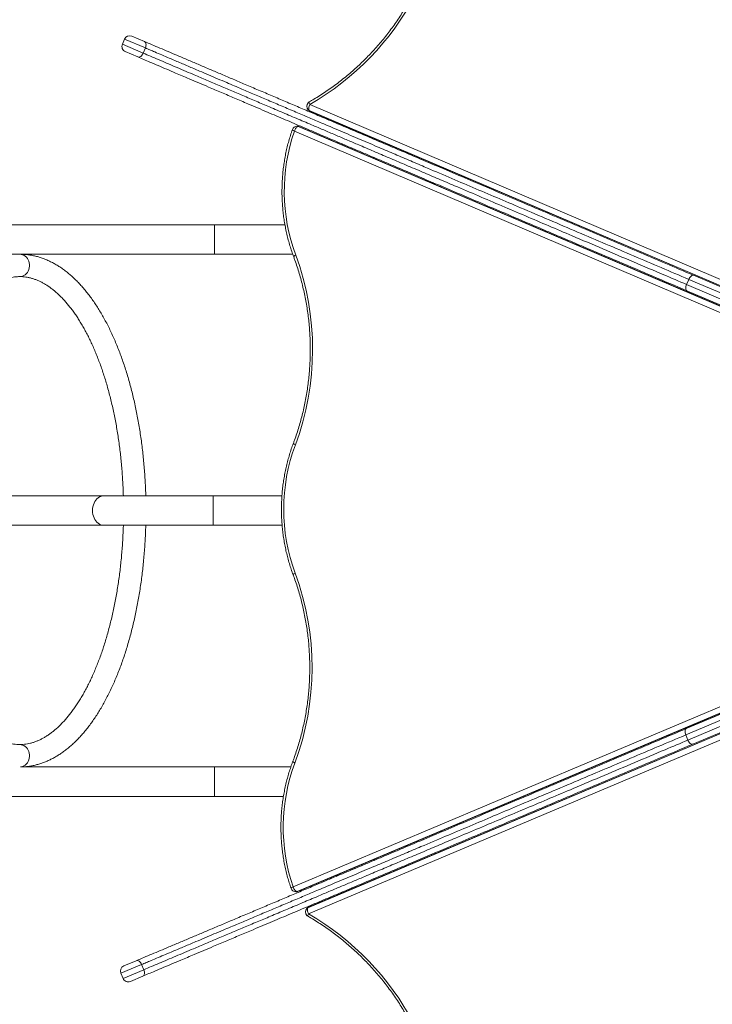
# Model space of a CAD drawing. Units: millimetres. Extents: x 25 to 192, y 29 to 240.
# Drawn here: x 54 to 65, y 79 to 94 of the extents above; entities that cross this region are included whole.
import ezdxf

# ---------------------------------------------------------------- set-up
doc = ezdxf.new("R2010")
doc.units = ezdxf.units.MM
doc.styles.add('SLDTEXTSTYLE0', font='TXT', dxfattribs={"width": 0.663})
doc.dimstyles.new('SLDDIMSTYLE0', dxfattribs={"dimtxt": 5, "dimasz": 3.302, "dimexe": 0, "dimexo": 0.0625, "dimgap": 1.25, "dimtad": 2, "dimlfac": 90, "dimrnd": 1e-09, "dimzin": 12, "dimdsep": 46, "dimtxsty": 'SLDTEXTSTYLE0', "dimsah": 1, "dimcen": 0.09, "dimadec": 0, "dimazin": 0, "dimtfac": 1, "dimtofl": 0, "dimtmove": 0, "dimatfit": 3, "dimfxl": 0, "dimfrac": 2, "dimtolj": 1, "dimtzin": 12, "dimarcsym": 0})

# ---------------------------------------------------------------- blocks, each defined once
blk = doc.blocks.new('*D5')
at = {"color": 7, "linetype": 'Continuous', "lineweight": 0}
for p, q in [((155.22, 124.622), (155.22, 48.14)), ((41.597, 86.544), (41.597, 48.14)), ((41.597, 49.14), (155.22, 49.14))]:
    blk.add_line(p, q, dxfattribs=at)
for points in [[(41.597, 49.14), (44.899, 48.632), (44.899, 49.648)], [(155.22, 49.14), (151.918, 49.648), (151.918, 48.632)]]:
    blk.add_solid(points, dxfattribs=at)
at = {"color": 7, "linetype": 'Continuous', "lineweight": 0, "insert": (88.03, 55.586), "char_height": 5, "attachment_point": 1, "style": 'SLDTEXTSTYLE0'}
blk.add_mtext('10230', dxfattribs=at)
blk = doc.blocks.new('*D7')
at = {"color": 7, "linetype": 'Continuous', "lineweight": 0}
for p, q in [((176.441, 101.767), (176.441, 29.211)), ((25.33, 68.433), (25.33, 29.211)), ((176.441, 30.211), (25.33, 30.211))]:
    blk.add_line(p, q, dxfattribs=at)
for points in [[(25.33, 30.211), (28.632, 29.703), (28.632, 30.719)], [(176.441, 30.211), (173.139, 30.719), (173.139, 29.703)]]:
    blk.add_solid(points, dxfattribs=at)
at = {"color": 7, "linetype": 'Continuous', "lineweight": 0, "insert": (88.03, 36.656), "char_height": 5, "attachment_point": 1, "style": 'SLDTEXTSTYLE0'}
blk.add_mtext('13730', dxfattribs=at)

msp = doc.modelspace()

# ---------------------------------------------------------------- linework, layer by layer
at = {"color": 7, "linetype": 'Continuous', "lineweight": 15}
for p, q in [((55.60921, 94.02277), (55.57439, 93.94099)), ((55.72581, 94.06974), (55.92374, 93.98549)), ((55.90427, 93.80056), (55.93908, 93.88235)), ((55.81929, 93.74013), (55.62137, 93.82438)), ((58.52263, 92.90283), (58.52677, 92.89868)), ((58.54077, 92.89061), (58.54491, 92.88645)), ((58.55139, 92.88202), (71.08307, 87.54751)), ((58.35121, 92.63997), (58.34532, 92.63998)), ((58.37349, 92.63535), (58.36759, 92.63536)), ((70.96758, 87.2761), (58.38155, 92.63375)), ((59.37303, 92.53226), (59.37303, 92.51719)), ((58.9831, 92.37768), (59.02099, 92.37768)), ((59.06192, 92.34413), (59.06192, 92.36076)), ((59.10636, 92.32521), (59.10636, 92.34116)), ((59.56788, 92.43424), (59.56791, 92.44931)), ((59.37303, 92.22737), (59.37303, 92.2117)), ((59.56737, 92.12897), (59.5674, 92.14463)), ((59.57908, 92.12399), (59.58472, 92.13725)), ((60.34511, 92.10339), (60.34513, 92.11846)), ((60.48414, 92.04435), (60.48414, 92.05928)), ((60.5397, 92.02056), (60.5397, 92.03563)), ((60.09025, 91.90639), (60.09589, 91.91966)), ((60.34459, 91.79812), (60.34462, 91.81378)), ((60.48414, 91.73872), (60.48414, 91.75439)), ((60.51733, 91.74026), (60.50634, 91.72927)), ((60.52859, 91.7198), (60.52859, 91.73429)), ((60.5397, 91.71507), (60.5397, 91.73074)), ((57.03546, 91.07768), (52.29449, 91.07768)), ((58.15444, 91.07768), (57.03546, 91.07768)), ((57.03546, 90.61102), (57.03546, 91.07768)), ((57.03546, 91.07768), (57.03546, 90.84435)), ((57.03546, 90.84435), (57.03546, 90.61102)), ((52.29449, 90.61102), (57.03546, 90.61102)), ((57.03546, 90.61102), (58.2781, 90.61102)), ((64.63754, 90.27618), (69.29179, 88.29495)), ((64.52706, 90.12999), (64.56188, 90.21178)), ((64.52706, 90.12999), (69.1809, 88.14894)), ((69.21571, 88.23073), (64.56188, 90.21178)), ((69.18735, 88.04959), (64.5331, 90.03082)), ((55.279, 86.77768), (52.29979, 86.77768)), ((55.59072, 86.77768), (55.279, 86.77768)), ((57.01481, 86.77768), (55.92342, 86.77768)), ((58.10679, 86.77768), (57.01481, 86.77768)), ((57.01481, 86.31102), (57.01481, 86.77768)), ((57.01481, 86.77768), (57.01481, 86.54435)), ((57.01481, 86.54435), (57.01481, 86.31102)), ((53.81412, 86.31102), (55.279, 86.31102)), ((55.279, 86.31102), (57.01481, 86.31102)), ((57.01481, 86.31102), (58.10978, 86.31102)), ((58.36147, 80.50207), (70.96516, 85.81803)), ((71.07976, 85.54625), (58.53049, 80.25324)), ((64.5216, 83.08463), (69.18239, 85.05045)), ((69.17561, 84.95112), (64.51524, 82.98547)), ((64.54979, 82.90357), (69.21015, 84.86921)), ((69.28602, 84.80474), (64.62524, 82.83892)), ((64.54979, 82.90357), (64.51524, 82.98547)), ((57.03546, 82.47768), (53.95744, 82.47768)), ((58.24818, 82.47768), (57.03546, 82.47768)), ((57.03546, 82.01102), (57.03546, 82.47768)), ((57.03546, 82.47768), (57.03546, 82.24435)), ((57.03546, 82.24435), (57.03546, 82.01102)), ((52.29449, 82.01102), (57.03546, 82.01102)), ((57.03546, 82.01102), (58.1312, 82.01102)), ((60.48414, 81.38172), (60.48414, 81.39737)), ((60.5397, 81.40515), (60.5397, 81.4208)), ((60.09552, 81.2178), (60.08991, 81.23109)), ((60.34413, 81.33831), (60.34413, 81.32266)), ((60.48414, 81.07725), (60.48414, 81.0923)), ((60.5397, 81.10068), (60.5397, 81.11573)), ((59.37303, 80.92872), (59.37303, 80.91307)), ((59.39895, 80.93965), (59.39013, 80.93594)), ((59.56636, 81.01026), (59.56636, 80.99461)), ((59.58363, 81.0019), (59.57803, 81.01519)), ((60.34413, 81.03325), (60.34413, 81.0182)), ((59.00035, 80.75546), (58.96224, 80.75546)), ((59.00014, 80.75546), (58.96224, 80.75546)), ((59.01679, 80.77847), (59.02859, 80.77768)), ((59.02859, 80.77768), (59.05203, 80.77768)), ((59.10636, 80.80045), (59.10636, 80.81625)), ((58.894, 80.71102), (58.85687, 80.71102)), ((59.37303, 80.62366), (59.37303, 80.60861)), ((59.56636, 80.7052), (59.56636, 80.69015)), ((58.32522, 80.49596), (58.33112, 80.49596)), ((58.34751, 80.50051), (58.3534, 80.5005)), ((59.05659, 80.4913), (59.05497, 80.47445)), ((59.11409, 80.50365), (59.11078, 80.51332)), ((58.50581, 80.23667), (58.50166, 80.23252)), ((58.524, 80.24883), (58.51984, 80.24469)), ((55.59736, 79.32058), (55.79557, 79.40418)), ((55.91489, 79.26156), (55.88034, 79.34346)), ((55.55001, 79.20413), (55.58455, 79.12223)), ((55.8992, 79.15847), (55.701, 79.07488))]:
    msp.add_line(p, q, dxfattribs=at)
at = {"color": 8, "linetype": 'Continuous', "lineweight": 15}
for p, q in [((55.93908, 93.88235), (55.60921, 94.02277)), ((55.57439, 93.94099), (55.90427, 93.80056)), ((58.54872, 92.98683), (71.12816, 87.63199)), ((71.08477, 87.55085), (58.54077, 92.89061)), ((58.54491, 92.88645), (71.08377, 87.54889)), ((58.36759, 92.63536), (70.96626, 87.27233)), ((70.96702, 87.27451), (58.37349, 92.63535)), ((70.93774, 87.18427), (58.30391, 92.56227)), ((59.21748, 92.59848), (59.21748, 92.58382)), ((59.26192, 92.56492), (59.26192, 92.57956)), ((59.21748, 92.29406), (59.21748, 92.27791)), ((59.26192, 92.25899), (59.26192, 92.27483)), ((60.62859, 91.99779), (60.62859, 91.98272)), ((60.62859, 91.6929), (60.62859, 91.67723)), ((58.28407, 80.57381), (70.93563, 85.90996)), ((70.96386, 85.82181), (58.34751, 80.50051)), ((58.3534, 80.5005), (70.96461, 85.81963)), ((58.51984, 80.24469), (71.08144, 85.5429)), ((71.08045, 85.54487), (58.524, 80.24883)), ((71.12457, 85.46162), (58.52747, 80.14844)), ((60.62859, 81.45829), (60.62859, 81.44264)), ((60.62859, 81.15322), (60.62859, 81.13817)), ((59.02859, 80.78344), (59.02859, 80.77768)), ((59.21748, 80.86311), (59.21748, 80.84698)), ((59.26192, 80.86614), (59.26192, 80.88186)), ((59.21748, 80.5567), (59.21748, 80.543)), ((59.26192, 80.56174), (59.26192, 80.57546)), ((55.88034, 79.34346), (55.55001, 79.20413)), ((55.58455, 79.12223), (55.91489, 79.26156))]:
    msp.add_line(p, q, dxfattribs=at)
at = {"color": 7, "linetype": 'Continuous', "lineweight": 15, "flags": 128}
for points in [[(55.93908, 93.88235), (55.94491, 93.89872), (55.94859, 93.91528), (55.94997, 93.93139), (55.94901, 93.94644), (55.94574, 93.95984), (55.94028, 93.97109), (55.93285, 93.97975), (55.92374, 93.98549)], [(55.81929, 93.74013), (55.82975, 93.73754), (55.84114, 93.73818), (55.85303, 93.74205), (55.86496, 93.74899), (55.87647, 93.75872), (55.88713, 93.77089), (55.89651, 93.78502), (55.90427, 93.80056)], [(58.54077, 92.89061), (58.53582, 92.89757), (58.53249, 92.90685), (58.53089, 92.91809), (58.53109, 92.93084), (58.53308, 92.94463), (58.53679, 92.95893), (58.54207, 92.97318), (58.54872, 92.98683)], [(58.36759, 92.63536), (58.35911, 92.63397), (58.35009, 92.62982), (58.34088, 92.62307), (58.33184, 92.61398), (58.32331, 92.6029), (58.31563, 92.59026), (58.30907, 92.57654), (58.30391, 92.56227)], [(59.0718, 92.66049), (59.06869, 92.65364), (59.06637, 92.64753)], [(64.56188, 90.21178), (64.56946, 90.2274), (64.57831, 90.24176), (64.58811, 90.25429), (64.59846, 90.26452), (64.60898, 90.27206), (64.61926, 90.27661), (64.62891, 90.278), (64.63754, 90.27618)], [(64.5331, 90.03082), (64.5258, 90.03578), (64.52012, 90.0437), (64.51627, 90.05426), (64.51441, 90.06707), (64.51461, 90.08162), (64.51685, 90.09737), (64.52106, 90.1137), (64.52706, 90.12999)], [(55.279, 86.31102), (55.25568, 86.31301), (55.23275, 86.31897), (55.21062, 86.32878), (55.18966, 86.34228), (55.17022, 86.35923), (55.15265, 86.37936), (55.13724, 86.40231), (55.12425, 86.42768), (55.11392, 86.45506), (55.1064, 86.48396), (55.10184, 86.51389), (55.10032, 86.54435), (55.10184, 86.57481), (55.1064, 86.60474), (55.11392, 86.63364), (55.12425, 86.66102), (55.13724, 86.68639), (55.15265, 86.70934), (55.17022, 86.72947), (55.18966, 86.74642), (55.21062, 86.75992), (55.23275, 86.76973), (55.25568, 86.77569), (55.279, 86.77768), (55.279, 86.77768)], [(55.279, 86.77768), (55.25568, 86.77569), (55.23275, 86.76973), (55.21062, 86.75992), (55.18966, 86.74642), (55.17022, 86.72947), (55.15265, 86.70934), (55.13724, 86.68639), (55.12425, 86.66102), (55.11392, 86.63364), (55.1064, 86.60474), (55.10184, 86.57481), (55.10032, 86.54435)], [(55.10032, 86.54435), (55.10184, 86.51389), (55.1064, 86.48396), (55.11392, 86.45506), (55.12425, 86.42768), (55.13724, 86.40231), (55.15265, 86.37936), (55.17022, 86.35923), (55.18966, 86.34228), (55.21062, 86.32878), (55.23275, 86.31897), (55.25568, 86.31301), (55.279, 86.31102)], [(64.51524, 82.98547), (64.50929, 83.00178), (64.50514, 83.01813), (64.50294, 83.03388), (64.5028, 83.04844), (64.5047, 83.06124), (64.50858, 83.07179), (64.51429, 83.07969), (64.5216, 83.08463)], [(64.62524, 82.83892), (64.61659, 82.83713), (64.60695, 82.83856), (64.59669, 82.84314), (64.58619, 82.85071), (64.57587, 82.86098), (64.56612, 82.87354), (64.55731, 82.88793), (64.54979, 82.90357)], [(58.34751, 80.50051), (58.33903, 80.50193), (58.33003, 80.50611), (58.32084, 80.51289), (58.31183, 80.522), (58.30334, 80.53311), (58.29569, 80.54578), (58.28919, 80.55952), (58.28407, 80.57381)], [(58.51984, 80.24469), (58.51487, 80.23774), (58.51151, 80.22847), (58.50987, 80.21724), (58.51003, 80.20448), (58.51197, 80.19069), (58.51563, 80.17638), (58.52087, 80.16211), (58.52747, 80.14844)], [(55.88034, 79.34346), (55.87264, 79.35903), (55.8633, 79.37319), (55.85269, 79.38539), (55.8412, 79.39517), (55.8293, 79.40215), (55.81742, 79.40605), (55.80603, 79.40674), (55.79557, 79.40418)], [(55.8992, 79.15847), (55.90834, 79.16418), (55.91579, 79.17281), (55.92129, 79.18405), (55.9246, 79.19744), (55.92561, 79.21249), (55.92428, 79.22861), (55.92066, 79.24518), (55.91489, 79.26156)]]:
    msp.add_lwpolyline(points, dxfattribs=at)
at = {"color": 8, "linetype": 'Continuous', "lineweight": 15, "flags": 128}
for points in [[(58.53909, 93.02525), (58.53856, 93.02481), (58.53761, 93.02161), (58.5382, 93.01595), (58.54032, 93.00805), (58.54387, 92.99822), (58.54872, 92.98683)], [(58.52263, 92.90283), (58.52681, 92.89904), (58.54077, 92.89061)], [(58.52677, 92.89868), (58.53095, 92.89488), (58.54491, 92.88645)], [(58.55139, 92.88202), (58.55128, 92.88207), (58.54491, 92.88645)], [(58.36759, 92.63536), (58.35542, 92.63904), (58.34532, 92.63998)], [(58.37349, 92.63535), (58.36132, 92.63903), (58.35121, 92.63997)], [(58.38155, 92.63375), (58.38111, 92.63393), (58.37349, 92.63535)], [(58.30391, 92.56227), (58.29281, 92.56804), (58.28373, 92.57359), (58.27701, 92.57871), (58.27291, 92.58319), (58.27158, 92.58686), (58.27176, 92.58786)], [(53.94499, 90.61046), (53.96838, 90.60847), (53.99125, 90.60256), (54.01309, 90.59285), (54.0334, 90.57956), (54.05175, 90.56299), (54.0677, 90.54351), (54.08092, 90.52156), (54.09109, 90.49762), (54.09801, 90.47223), (54.1015, 90.44595), (54.1015, 90.41938), (54.09801, 90.39311), (54.09109, 90.36772), (54.08092, 90.34378), (54.0677, 90.32183), (54.05175, 90.30235), (54.0334, 90.28579), (54.01309, 90.2725), (53.99125, 90.2628), (53.96838, 90.25689), (53.94516, 90.2549)], [(58.3247, 90.59641), (58.31373, 90.59027), (58.30476, 90.58436), (58.29815, 90.57892), (58.29415, 90.57414), (58.2929, 90.57022), (58.29314, 90.56906)], [(58.31971, 87.58449), (58.30876, 87.59066), (58.29982, 87.5966), (58.29322, 87.60207), (58.28924, 87.60686), (58.28801, 87.61079), (58.28825, 87.61196)], [(58.31635, 85.55227), (58.30538, 85.54613), (58.29641, 85.54022), (58.2898, 85.53477), (58.2858, 85.52999), (58.28456, 85.52607), (58.28479, 85.52491)], [(53.94499, 82.83268), (53.96838, 82.83069), (53.99125, 82.82478), (54.01309, 82.81507), (54.0334, 82.80178), (54.05175, 82.78521), (54.0677, 82.76573), (54.08092, 82.74378), (54.09109, 82.71984), (54.09801, 82.69445), (54.1015, 82.66817), (54.1015, 82.6416), (54.09801, 82.61533), (54.09109, 82.58994), (54.08092, 82.566), (54.0677, 82.54405), (54.05175, 82.52457), (54.0334, 82.50801), (54.01309, 82.49472), (53.99125, 82.48502), (53.96838, 82.47911), (53.95744, 82.47768)], [(58.31136, 82.53958), (58.30041, 82.54576), (58.29147, 82.5517), (58.28488, 82.55716), (58.28089, 82.56196), (58.27966, 82.56588), (58.27989, 82.56704)], [(58.25184, 80.54832), (58.25166, 80.54933), (58.253, 80.553), (58.25712, 80.55746), (58.26385, 80.56255), (58.27296, 80.56807), (58.28407, 80.57381)], [(58.32522, 80.49596), (58.33533, 80.49687), (58.34751, 80.50051)], [(58.33112, 80.49596), (58.34123, 80.49686), (58.3534, 80.5005)], [(58.36147, 80.50207), (58.36103, 80.50189), (58.3534, 80.5005)], [(58.51984, 80.24469), (58.50585, 80.2363), (58.50166, 80.23252)], [(58.524, 80.24883), (58.51001, 80.24045), (58.50581, 80.23667)], [(58.52747, 80.14844), (58.52258, 80.13707), (58.519, 80.12725), (58.51686, 80.11936), (58.51625, 80.1137), (58.51719, 80.11049), (58.51772, 80.11005)], [(58.53049, 80.25324), (58.53038, 80.25319), (58.524, 80.24883)]]:
    msp.add_lwpolyline(points, dxfattribs=at)
at = {"color": 7, "linetype": 'Continuous', "lineweight": 15}
for centre, radius, start, end in [((56.39194, 96.74549), 4.3335, 299.84787, 332.068054), ((55.691, 93.98796), 0.08889, 66.941411, 156.941411), ((55.65618, 93.90617), 0.08889, 156.941411, 246.941411), ((58.57771, 92.95774), 0.07778, 134.905184, 224.905184), ((58.57771, 92.95774), 0.07778, 119.778671, 134.905184), ((58.58186, 92.95358), 0.07778, 224.905184, 246.941411), ((58.34519, 92.5622), 0.07778, 89.905184, 160.739116), ((58.35108, 92.56219), 0.07778, 66.941411, 89.905184), ((61.05761, 91.60835), 2.91425, 160.893204, 200.318416), ((60.48414, 92.0999), 0.05556, 199.224338, 224.365384), ((54.27761, 89.09715), 4.31587, 339.482847, 20.327405), ((61.0461, 86.56386), 2.91117, 159.476634, 200.333733), ((54.26943, 84.05262), 4.31584, 339.477346, 20.333022), ((61.04092, 81.51861), 2.91425, 159.492124, 198.917162), ((58.32535, 80.57374), 0.07778, 199.071252, 269.905184), ((58.33124, 80.57373), 0.07778, 269.905184, 292.868957), ((58.55656, 80.17744), 0.07778, 134.905184, 224.905184), ((58.55656, 80.17744), 0.07778, 224.905184, 240.031697), ((58.56072, 80.18158), 0.07778, 112.868957, 134.905184), ((56.35826, 76.39694), 4.3335, 27.742314, 59.962498), ((55.63191, 79.23868), 0.08889, 112.868957, 202.868957), ((55.66645, 79.15678), 0.08889, 202.868957, 292.868957)]:
    msp.add_arc(centre, radius, start, end, dxfattribs=at)
for points, knots in [([(60.1808, 94.72276), (60.17171, 94.7057), (60.14523, 94.656), (60.09923, 94.57452), (60.04192, 94.47882), (59.98189, 94.38449), (59.91923, 94.2916), (59.85401, 94.20024), (59.78627, 94.1105), (59.7161, 94.02247), (59.64355, 93.93623), (59.5687, 93.85186), (59.49162, 93.76945), (59.41238, 93.68908), (59.33106, 93.61082), (59.24774, 93.53475), (59.1625, 93.46095), (59.07542, 93.38947), (58.98658, 93.3204), (58.89608, 93.2538), (58.804, 93.18973), (58.7104, 93.12829), (58.62207, 93.07342), (58.56452, 93.04001), (58.53909, 93.02525)], [0, 0, 0, 0, 0.02452301, 0.07144275, 0.11836342, 0.16528306, 0.2122018, 0.25911976, 0.30603705, 0.35295375, 0.39986994, 0.44678569, 0.49370107, 0.54061613, 0.58753094, 0.63444553, 0.68135995, 0.72827426, 0.77518853, 0.82210281, 0.86901719, 0.91593175, 0.9628466, 1, 1, 1, 1]), ([(55.92374, 93.98549), (55.96368, 93.96849), (56.04357, 93.93448), (56.17078, 93.88033), (56.30287, 93.8241), (56.44806, 93.7623), (56.60573, 93.69518), (56.77625, 93.62259), (56.9492, 93.54897), (57.12743, 93.4731), (57.30992, 93.39542), (57.50554, 93.31215), (57.71034, 93.22496), (57.92389, 93.13406), (58.13853, 93.04269), (58.35393, 92.951), (58.56982, 92.8591), (58.80398, 92.75942), (59.05596, 92.65216), (59.32518, 92.53756), (59.59245, 92.42378), (59.85769, 92.31088), (60.12086, 92.19885), (60.42552, 92.06916), (60.77041, 91.92235), (61.16304, 91.75521), (61.56026, 91.58612), (61.98157, 91.40678), (62.41775, 91.22111), (62.8686, 91.02919), (63.31487, 90.83922), (63.75804, 90.65057), (64.19857, 90.46304), (64.49122, 90.33847), (64.63754, 90.27618)], [0, 0, 0, 0, 0.01597787, 0.03195636, 0.04817188, 0.06438827, 0.08355572, 0.10272482, 0.12206438, 0.14103795, 0.16119793, 0.18135914, 0.204171, 0.22699582, 0.24981202, 0.27295725, 0.29611057, 0.31925822, 0.34854002, 0.37783225, 0.40711733, 0.4363785, 0.46564587, 0.49490924, 0.53878358, 0.58265961, 0.62960051, 0.67654264, 0.73035991, 0.78417842, 0.8380554, 0.89179806, 0.94589863, 1, 1, 1, 1]), ([(64.56188, 90.21178), (64.41657, 90.27363), (64.12596, 90.39734), (63.68745, 90.58401), (63.2456, 90.7721), (62.79961, 90.96195), (62.34905, 91.15374), (61.92153, 91.33573), (61.51793, 91.50754), (61.13861, 91.66901), (60.75491, 91.83234), (60.41441, 91.97729), (60.11903, 92.10302), (59.87013, 92.20898), (59.60129, 92.32341), (59.31207, 92.44653), (59.01839, 92.57155), (58.76174, 92.6808), (58.53633, 92.77675), (58.32607, 92.86626), (58.10802, 92.95907), (57.88925, 93.0522), (57.67646, 93.14278), (57.49684, 93.21924), (57.35044, 93.28156), (57.22185, 93.3363), (57.0851, 93.39451), (56.94072, 93.45597), (56.78384, 93.52275), (56.61564, 93.59435), (56.45599, 93.66231), (56.3182, 93.72097), (56.20111, 93.77081), (56.09947, 93.81408), (56.01222, 93.85122), (55.96346, 93.87197), (55.93908, 93.88235)], [0, 0, 0, 0, 0.05428616, 0.10857154, 0.16289529, 0.21721816, 0.27160927, 0.3259991, 0.37031188, 0.41462371, 0.45906042, 0.50349544, 0.53151171, 0.55953136, 0.58754589, 0.62163982, 0.65573212, 0.68442536, 0.70574063, 0.72926175, 0.75278205, 0.77644206, 0.80010075, 0.82170555, 0.83475767, 0.84780958, 0.86377247, 0.87974163, 0.89570223, 0.91637924, 0.93705384, 0.95142982, 0.96581511, 0.9801891, 0.9900946, 1, 1, 1, 1]), ([(64.5331, 90.03082), (64.35316, 90.10741), (63.99321, 90.26064), (63.44881, 90.49238), (62.9906, 90.68743), (62.62066, 90.84491), (62.34308, 90.96307), (62.06544, 91.08125), (61.75645, 91.21279), (61.41338, 91.35883), (61.03504, 91.51988), (60.68415, 91.66925), (60.3617, 91.80651), (60.07884, 91.92692), (59.80387, 92.04397), (59.53706, 92.15754), (59.26727, 92.27238), (58.99474, 92.3884), (58.71863, 92.50593), (58.43999, 92.62454), (58.2057, 92.72428), (58.01764, 92.80433), (57.87147, 92.86655), (57.72062, 92.93077), (57.5471, 93.00463), (57.35582, 93.08606), (57.14755, 93.17471), (56.95739, 93.25566), (56.7856, 93.32879), (56.64701, 93.38778), (56.52524, 93.43962), (56.40728, 93.48984), (56.27923, 93.54434), (56.14262, 93.60249), (56.02082, 93.65434), (55.91294, 93.70026), (55.85051, 93.72684), (55.81929, 93.74013)], [0, 0, 0, 0, 0.06652287, 0.13307913, 0.19963346, 0.23293988, 0.26624615, 0.29892916, 0.33161197, 0.37531556, 0.41902429, 0.46272403, 0.4956317, 0.52853869, 0.55798612, 0.5874926, 0.6169982, 0.64676699, 0.67653476, 0.70662343, 0.73671029, 0.75182963, 0.7669488, 0.78356213, 0.80017512, 0.82260909, 0.84505506, 0.86748271, 0.88458605, 0.9016885, 0.91375835, 0.92582794, 0.94219789, 0.95858025, 0.97494709, 0.98747366, 1, 1, 1, 1]), ([(55.90427, 93.80056), (55.94332, 93.78394), (56.02146, 93.75068), (56.14535, 93.69794), (56.27468, 93.64289), (56.40956, 93.58547), (56.54928, 93.526), (56.70809, 93.45839), (56.88647, 93.38246), (57.085, 93.29795), (57.28496, 93.21283), (57.48965, 93.1257), (57.69795, 93.03703), (57.92032, 92.94236), (58.15234, 92.8436), (58.3935, 92.74094), (58.61432, 92.64694), (58.81482, 92.56159), (58.99405, 92.4853), (59.17141, 92.4098), (59.37075, 92.32494), (59.59275, 92.23044), (59.83682, 92.12655), (60.08481, 92.02098), (60.33659, 91.9138), (60.59204, 91.80506), (60.88818, 91.679), (61.22322, 91.53638), (61.59781, 91.37693), (61.96999, 91.2185), (62.34148, 91.06036), (62.75184, 90.88568), (63.19998, 90.69491), (63.68426, 90.48876), (64.12611, 90.30067), (64.40626, 90.18142), (64.52706, 90.12999)], [0, 0, 0, 0, 0.015780157, 0.031576517, 0.047359203, 0.063652417, 0.079959632, 0.096256204, 0.118123195, 0.139992669, 0.162055239, 0.183695956, 0.206659073, 0.229623576, 0.255706711, 0.281802901, 0.307890514, 0.327622745, 0.347355217, 0.366717445, 0.386079835, 0.413357023, 0.440639873, 0.467919007, 0.497096232, 0.526277512, 0.555456089, 0.599326449, 0.642967126, 0.68727608, 0.731585723, 0.776226009, 0.835766948, 0.895313985, 0.954859212, 1, 1, 1, 1]), ([(58.27176, 92.58786), (58.26638, 92.57219), (58.25087, 92.52706), (58.22739, 92.45147), (58.20226, 92.36082), (58.18003, 92.26913), (58.16069, 92.17655), (58.14428, 92.08319), (58.13081, 91.98919), (58.12031, 91.89467), (58.11278, 91.79976), (58.10824, 91.70459), (58.1067, 91.60929), (58.10815, 91.51399), (58.1126, 91.41882), (58.12004, 91.3239), (58.13046, 91.22938), (58.14384, 91.13536), (58.16017, 91.04199), (58.17943, 90.94939), (58.20159, 90.85769), (58.2266, 90.767), (58.25451, 90.67748), (58.27721, 90.61172), (58.29064, 90.57586), (58.29318, 90.56909)], [0, 0, 0, 0, 0.02442012, 0.07035584, 0.11629411, 0.16223453, 0.2081768, 0.25412064, 0.30006582, 0.34601216, 0.39195949, 0.43790766, 0.48385653, 0.52980601, 0.57575594, 0.62170621, 0.66765669, 0.71360725, 0.75955773, 0.80550796, 0.85145773, 0.89740679, 0.94335485, 0.9893016, 1, 1, 1, 1]), ([(55.94589, 86.77764), (55.94571, 86.78472), (55.94451, 86.83143), (55.94115, 86.91763), (55.93511, 87.03604), (55.92734, 87.15402), (55.91793, 87.2715), (55.90686, 87.38836), (55.89414, 87.5045), (55.87979, 87.61984), (55.86382, 87.73428), (55.84622, 87.84772), (55.82703, 87.96006), (55.80624, 88.07121), (55.78387, 88.18109), (55.75995, 88.28959), (55.73448, 88.39663), (55.70748, 88.50212), (55.67896, 88.60597), (55.64895, 88.70809), (55.61747, 88.80841), (55.58452, 88.90683), (55.55014, 89.00328), (55.51434, 89.09767), (55.47715, 89.18993), (55.43857, 89.27997), (55.39864, 89.36773), (55.35738, 89.45311), (55.3148, 89.53605), (55.27093, 89.61648), (55.22579, 89.69431), (55.17941, 89.76948), (55.13181, 89.84191), (55.08303, 89.91152), (55.03308, 89.97824), (54.98201, 90.04198), (54.92986, 90.10268), (54.87666, 90.16025), (54.82248, 90.21461), (54.76736, 90.26569), (54.71136, 90.31343), (54.65457, 90.35774), (54.59704, 90.39858), (54.53887, 90.43588), (54.48014, 90.46962), (54.42093, 90.49976), (54.36133, 90.52627), (54.30142, 90.54917), (54.24128, 90.56844), (54.18098, 90.5841), (54.12057, 90.59618), (54.06013, 90.60463), (54.00157, 90.6096), (53.96317, 90.61018), (53.94494, 90.61046)], [0, 0, 0, 0, 0.00350734, 0.02313842, 0.04277129, 0.06240619, 0.08204372, 0.10168449, 0.12132911, 0.14097821, 0.16063242, 0.1802924, 0.19995883, 0.21963239, 0.23931379, 0.25900375, 0.278703, 0.2984123, 0.3181324, 0.33786405, 0.35760802, 0.37736503, 0.39713578, 0.41692093, 0.43672103, 0.45653653, 0.47636773, 0.49621471, 0.51607727, 0.53595483, 0.55584638, 0.57575027, 0.59566418, 0.61558485, 0.63550737, 0.65542465, 0.67532923, 0.69521207, 0.71506249, 0.73486827, 0.75461586, 0.77429084, 0.79387852, 0.81336481, 0.83273722, 0.85198583, 0.87110434, 0.89009078, 0.90894805, 0.92768408, 0.94631163, 0.9648478, 0.98331335, 1, 1, 1, 1]), ([(58.29314, 90.56907), (58.29979, 90.55107), (58.31916, 90.49863), (58.3492, 90.4107), (58.3823, 90.30493), (58.41258, 90.19797), (58.44005, 90.08994), (58.46466, 89.98096), (58.48641, 89.87112), (58.50527, 89.76054), (58.52121, 89.6493), (58.53423, 89.53754), (58.54431, 89.42535), (58.55145, 89.31284), (58.55563, 89.20012), (58.55685, 89.08729), (58.55511, 88.97448), (58.55041, 88.86178), (58.54276, 88.74931), (58.53216, 88.63718), (58.51863, 88.52549), (58.50217, 88.41435), (58.48281, 88.30387), (58.46056, 88.19415), (58.43545, 88.08531), (58.40749, 87.97744), (58.37674, 87.87064), (58.34313, 87.76507), (58.31335, 87.67893), (58.29428, 87.62829), (58.28814, 87.61199)], [0, 0, 0, 0, 0.01935918, 0.05640455, 0.09345051, 0.13049539, 0.16753932, 0.20458244, 0.24162484, 0.27866662, 0.31570787, 0.35274866, 0.38978904, 0.42682908, 0.46386881, 0.5009083, 0.53794757, 0.57498667, 0.61202562, 0.64906448, 0.68610328, 0.72314208, 0.76018094, 0.79721993, 0.83425911, 0.87129857, 0.90833842, 0.94537877, 0.98241974, 1, 1, 1, 1]), ([(53.94494, 82.83268), (53.93731, 82.83276), (53.9134, 82.83299), (53.87323, 82.83588), (53.82444, 82.84273), (53.7758, 82.8531), (53.7274, 82.86687), (53.67933, 82.88398), (53.6316, 82.90436), (53.58421, 82.92798), (53.53718, 82.95478), (53.49048, 82.98474), (53.44411, 83.01786), (53.39809, 83.05411), (53.35241, 83.0935), (53.30712, 83.13601), (53.26223, 83.18164), (53.21779, 83.23036), (53.17384, 83.28216), (53.13042, 83.33702), (53.0876, 83.39489), (53.04541, 83.45575), (53.00392, 83.51954), (52.96317, 83.58621), (52.92323, 83.65573), (52.88413, 83.72802), (52.84593, 83.80302), (52.80869, 83.88068), (52.77244, 83.96092), (52.73724, 84.04366), (52.70313, 84.12882), (52.67015, 84.21634), (52.63835, 84.30612), (52.60777, 84.39808), (52.57844, 84.49212), (52.5504, 84.58817), (52.52369, 84.68611), (52.49833, 84.78587), (52.47435, 84.88734), (52.4518, 84.99042), (52.43068, 85.09501), (52.41103, 85.20101), (52.39287, 85.30832), (52.37622, 85.41683), (52.3611, 85.52644), (52.34753, 85.63704), (52.33552, 85.74852), (52.32508, 85.86077), (52.31623, 85.97369), (52.30898, 86.08716), (52.30334, 86.20108), (52.29931, 86.31533), (52.29689, 86.42981), (52.2961, 86.5444), (52.29693, 86.65899), (52.29937, 86.77347), (52.30344, 86.88773), (52.30911, 87.00166), (52.31639, 87.11515), (52.32528, 87.22808), (52.33574, 87.34035), (52.34779, 87.45185), (52.3614, 87.56247), (52.37656, 87.6721), (52.39325, 87.78064), (52.41145, 87.88798), (52.43114, 87.99401), (52.4523, 88.09863), (52.4749, 88.20174), (52.49892, 88.30325), (52.52433, 88.40304), (52.5511, 88.50102), (52.57919, 88.5971), (52.60858, 88.69118), (52.63922, 88.78317), (52.67108, 88.87298), (52.70412, 88.96052), (52.73829, 89.04571), (52.77355, 89.12846), (52.80986, 89.2087), (52.84717, 89.28636), (52.88542, 89.36135), (52.92457, 89.43361), (52.96455, 89.50307), (53.00533, 89.56968), (53.04684, 89.63338), (53.08902, 89.69412), (53.13182, 89.75185), (53.17517, 89.80654), (53.21902, 89.85815), (53.26332, 89.90664), (53.308, 89.952), (53.35301, 89.99422), (53.39832, 90.03329), (53.44387, 90.06919), (53.48964, 90.10195), (53.53562, 90.13156), (53.58179, 90.15803), (53.62815, 90.18137), (53.67475, 90.20158), (53.72159, 90.21865), (53.76875, 90.23254), (53.81624, 90.24323), (53.8641, 90.2506), (53.90707, 90.25435), (53.93409, 90.25474), (53.94504, 90.2549)], [0, 0, 0, 0, 0.00496761, 0.01556715, 0.02613579, 0.03662518, 0.0470025, 0.05725162, 0.06737081, 0.07736827, 0.08725774, 0.09705515, 0.1067765, 0.11643671, 0.12604901, 0.13562483, 0.14517377, 0.15470382, 0.16422146, 0.17373192, 0.18323936, 0.19274657, 0.20225574, 0.21176896, 0.22128775, 0.23081324, 0.24034617, 0.24988701, 0.25943602, 0.26899328, 0.27855873, 0.28813222, 0.29771352, 0.30730233, 0.31689833, 0.32650116, 0.33611045, 0.3457258, 0.35534683, 0.36497315, 0.37460437, 0.3842401, 0.39387998, 0.40352364, 0.41317071, 0.42282086, 0.43247372, 0.44212898, 0.4517863, 0.46144536, 0.47110585, 0.48076746, 0.49042987, 0.50009279, 0.50975591, 0.51941889, 0.52908136, 0.53874304, 0.5484036, 0.55806275, 0.56772016, 0.57737552, 0.58702851, 0.59667879, 0.60632601, 0.61596983, 0.6256099, 0.63524584, 0.64487728, 0.65450382, 0.66412509, 0.67374068, 0.68335019, 0.69295321, 0.70254936, 0.71213823, 0.72171946, 0.73129271, 0.74085768, 0.75041412, 0.75996187, 0.76950087, 0.77903121, 0.78855312, 0.79806711, 0.80757392, 0.8170747, 0.826571, 0.83606495, 0.84555876, 0.85505529, 0.86455875, 0.87407441, 0.88360878, 0.89316982, 0.90276705, 0.91241169, 0.92211665, 0.93189636, 0.9417662, 0.95174148, 0.96183562, 0.97205735, 0.98240697, 0.99287219, 1, 1, 1, 1]), ([(53.94504, 90.2549), (53.95267, 90.25483), (53.97658, 90.25459), (54.01675, 90.2517), (54.06554, 90.24485), (54.11418, 90.23448), (54.16258, 90.22072), (54.21065, 90.2036), (54.25839, 90.18322), (54.30577, 90.15961), (54.3528, 90.1328), (54.3995, 90.10284), (54.44587, 90.06973), (54.4919, 90.03347), (54.53757, 89.99408), (54.58287, 89.95157), (54.62775, 89.90594), (54.67219, 89.85722), (54.71614, 89.80542), (54.75956, 89.75056), (54.80238, 89.69269), (54.84457, 89.63184), (54.88606, 89.56805), (54.92681, 89.50137), (54.96676, 89.43185), (55.00585, 89.35956), (55.04405, 89.28456), (55.08129, 89.2069), (55.11754, 89.12667), (55.15274, 89.04393), (55.18685, 88.95876), (55.21983, 88.87124), (55.25163, 88.78146), (55.28221, 88.6895), (55.31154, 88.59546), (55.33958, 88.49941), (55.3663, 88.40147), (55.39165, 88.30171), (55.41563, 88.20024), (55.43819, 88.09716), (55.4593, 87.99257), (55.47895, 87.88657), (55.49711, 87.77926), (55.51376, 87.67075), (55.52888, 87.56114), (55.54245, 87.45054), (55.55447, 87.33906), (55.5649, 87.22681), (55.57375, 87.11389), (55.58098, 87.00042), (55.58663, 86.88831), (55.58904, 86.81392), (55.59021, 86.77762)], [0, 0, 0, 0, 0.0103425, 0.03241061, 0.05441439, 0.07625317, 0.09785862, 0.11919715, 0.14026517, 0.16107977, 0.18166952, 0.2020676, 0.22230733, 0.24241975, 0.26243245, 0.28236917, 0.30224996, 0.32209139, 0.341907, 0.36170766, 0.38150204, 0.40129592, 0.4210939, 0.44090029, 0.46071831, 0.48055025, 0.50039769, 0.5202616, 0.54014251, 0.5600406, 0.57995576, 0.59988764, 0.61983578, 0.63979957, 0.65977833, 0.6797713, 0.69977771, 0.71979675, 0.73982761, 0.75986948, 0.77992156, 0.79998304, 0.82005315, 0.84013112, 0.86021621, 0.88030768, 0.90040483, 0.92050695, 0.94061337, 0.96072342, 0.98083644, 1, 1, 1, 1]), ([(58.28824, 87.61194), (58.28248, 87.59646), (58.26587, 87.55187), (58.24055, 87.4771), (58.21321, 87.38734), (58.18874, 87.29643), (58.16715, 87.20454), (58.14846, 87.11177), (58.13269, 87.01826), (58.11988, 86.92413), (58.11003, 86.82952), (58.10317, 86.73454), (58.09929, 86.63933), (58.09842, 86.54402), (58.10053, 86.44873), (58.10565, 86.35361), (58.11374, 86.25877), (58.12482, 86.16434), (58.13886, 86.07046), (58.15584, 85.97725), (58.17574, 85.88484), (58.19853, 85.79334), (58.22423, 85.70292), (58.25267, 85.61324), (58.27404, 85.55447), (58.28479, 85.52491)], [0, 0, 0, 0, 0.02357901, 0.06792695, 0.11227751, 0.1566304, 0.20098529, 0.2453419, 0.28969999, 0.33405932, 0.37841974, 0.42278107, 0.46714319, 0.51150596, 0.55586929, 0.60023303, 0.64459707, 0.68896129, 0.73332555, 0.7776897, 0.82205356, 0.86641693, 0.91077956, 0.95514116, 1, 1, 1, 1]), ([(55.59041, 86.77763), (55.59078, 86.77763), (55.59154, 86.77762), (55.59921, 86.77762), (55.60962, 86.77762), (55.61536, 86.77761)], [0, 0, 0, 0, 0.28747177, 0.60656726, 1, 1, 1, 1]), ([(55.61536, 86.77761), (55.62081, 86.77761), (55.63186, 86.77761), (55.65335, 86.77761), (55.67799, 86.77761), (55.70502, 86.7776), (55.73406, 86.7776), (55.7638, 86.7776), (55.79392, 86.7776), (55.82307, 86.7776), (55.85089, 86.77761), (55.87625, 86.77761), (55.89842, 86.77761), (55.91317, 86.77761), (55.91904, 86.77761), (55.9202, 86.77761)], [0, 0, 0, 0, 0.0804211, 0.1631726, 0.24359438, 0.32635109, 0.40672875, 0.48943537, 0.56985364, 0.65259708, 0.73314158, 0.81601336, 0.89670788, 0.97973645, 1, 1, 1, 1]), ([(55.5902, 86.31041), (55.59011, 86.30692), (55.58902, 86.2653), (55.58588, 86.18568), (55.58007, 86.0718), (55.57257, 85.95838), (55.56349, 85.84552), (55.55283, 85.73334), (55.54058, 85.62194), (55.52678, 85.51144), (55.51143, 85.40194), (55.49456, 85.29355), (55.47617, 85.18636), (55.45629, 85.0805), (55.43495, 84.97606), (55.41217, 84.87314), (55.38798, 84.77185), (55.3624, 84.67228), (55.33546, 84.57452), (55.30721, 84.47869), (55.27766, 84.38486), (55.24687, 84.29314), (55.21486, 84.20361), (55.18168, 84.11635), (55.14737, 84.03146), (55.11198, 83.94902), (55.07554, 83.86909), (55.03812, 83.79177), (54.99975, 83.71711), (54.96049, 83.64519), (54.9204, 83.57608), (54.87953, 83.50983), (54.83794, 83.44649), (54.79568, 83.38613), (54.75281, 83.32877), (54.70939, 83.27446), (54.66548, 83.22324), (54.62113, 83.17514), (54.57641, 83.13016), (54.53136, 83.08834), (54.48602, 83.04966), (54.44044, 83.01415), (54.39464, 82.98178), (54.34864, 82.95256), (54.30245, 82.92648), (54.25605, 82.90353), (54.20943, 82.88371), (54.16255, 82.86704), (54.11536, 82.85354), (54.06782, 82.84325), (54.01991, 82.83629), (53.97892, 82.83309), (53.95388, 82.83279), (53.94494, 82.83268)], [0, 0, 0, 0, 0.0018428, 0.02196101, 0.0420781, 0.0621928, 0.08230447, 0.10241246, 0.12251608, 0.14261468, 0.16270754, 0.18279396, 0.20287321, 0.22294454, 0.24300718, 0.26306034, 0.28310323, 0.30313502, 0.32315488, 0.34316198, 0.36315547, 0.38313453, 0.40309836, 0.42304618, 0.4429773, 0.46289111, 0.48278711, 0.50266498, 0.52252465, 0.5423663, 0.56219053, 0.58199841, 0.60179161, 0.62157258, 0.64134472, 0.66111259, 0.68088071, 0.70065547, 0.72044589, 0.74026324, 0.76012146, 0.78003747, 0.80003155, 0.82012749, 0.84035262, 0.86073728, 0.88131363, 0.9021133, 0.9231634, 0.94448038, 0.96606206, 0.98787906, 1, 1, 1, 1]), ([(53.9777, 82.47768), (53.97843, 82.47769), (53.99926, 82.47804), (54.04014, 82.48108), (54.10025, 82.4882), (54.16016, 82.49904), (54.21986, 82.5133), (54.2793, 82.53107), (54.33847, 82.55233), (54.39731, 82.57709), (54.45579, 82.60536), (54.51385, 82.63713), (54.57144, 82.67241), (54.62849, 82.71117), (54.68494, 82.7534), (54.74071, 82.79905), (54.79574, 82.84809), (54.84996, 82.90046), (54.90331, 82.9561), (54.95572, 83.01495), (55.00713, 83.07692), (55.0575, 83.14194), (55.10677, 83.20994), (55.15491, 83.28084), (55.20188, 83.35454), (55.24764, 83.43099), (55.29217, 83.51008), (55.33542, 83.59175), (55.37738, 83.67592), (55.41802, 83.76251), (55.45732, 83.85143), (55.49525, 83.94262), (55.5318, 84.03599), (55.56694, 84.13146), (55.60064, 84.22895), (55.6329, 84.32837), (55.66369, 84.42965), (55.69299, 84.5327), (55.72079, 84.63742), (55.74706, 84.74374), (55.7718, 84.85157), (55.79497, 84.96081), (55.81658, 85.07138), (55.8366, 85.18317), (55.85502, 85.29611), (55.87183, 85.41009), (55.88702, 85.52502), (55.90057, 85.6408), (55.91248, 85.75734), (55.92274, 85.87453), (55.93136, 85.99229), (55.93825, 86.11051), (55.94314, 86.21658), (55.94498, 86.2833), (55.94573, 86.3104)], [0, 0, 0, 0, 0.00067593, 0.01925693, 0.03784665, 0.05647027, 0.07515208, 0.09391388, 0.11277415, 0.13174739, 0.15084356, 0.1700679, 0.18942091, 0.20889872, 0.22849367, 0.2481951, 0.26799031, 0.28786549, 0.30780657, 0.32779994, 0.34783301, 0.36789452, 0.38797471, 0.40806537, 0.4281595, 0.44825047, 0.46833449, 0.48840869, 0.50847102, 0.52852011, 0.54855509, 0.56857552, 0.58858129, 0.60857252, 0.62854955, 0.64851283, 0.66846294, 0.6884005, 0.7083262, 0.72824075, 0.74814487, 0.76803931, 0.78792478, 0.807802, 0.8276717, 0.84753455, 0.86739126, 0.88724248, 0.90708886, 0.92693105, 0.94676968, 0.96660535, 0.98643868, 1, 1, 1, 1]), ([(55.61534, 86.31039), (55.61067, 86.31039), (55.6012, 86.31039), (55.59335, 86.3104), (55.58975, 86.3104), (55.59051, 86.3104), (55.59064, 86.3104)], [0, 0, 0, 0, 0.30941928, 0.62782417, 0.9372393, 1, 1, 1, 1]), ([(55.5919, 86.31041), (55.59371, 86.31041), (55.5974, 86.31041), (55.60906, 86.31041), (55.62501, 86.31042), (55.64498, 86.31042), (55.66863, 86.31042), (55.69489, 86.31043), (55.72348, 86.31043), (55.75306, 86.31043), (55.78333, 86.31043), (55.81287, 86.31043), (55.84139, 86.31043), (55.86757, 86.31042), (55.89114, 86.31042), (55.91105, 86.31042), (55.92699, 86.31041), (55.93866, 86.31041), (55.94238, 86.31041), (55.94421, 86.31041)], [0, 0, 0, 0, 0.05811368, 0.11790897, 0.17608497, 0.23594818, 0.29411892, 0.35398023, 0.41208483, 0.47187987, 0.52988863, 0.58958458, 0.64750802, 0.70711376, 0.7649957, 0.82455539, 0.88245508, 0.94203002, 1, 1, 1, 1]), ([(55.94556, 86.3104), (55.94567, 86.3104), (55.94643, 86.3104), (55.94293, 86.3104), (55.93491, 86.31039), (55.92159, 86.31039), (55.90414, 86.31039), (55.88261, 86.31038), (55.85803, 86.31038), (55.83064, 86.31038), (55.80174, 86.31038), (55.77162, 86.31038), (55.74169, 86.31038), (55.71227, 86.31038), (55.68468, 86.31038), (55.65933, 86.31038), (55.63502, 86.31039), (55.62232, 86.31039), (55.61534, 86.31039)], [0, 0, 0, 0, 0.01142897, 0.0753855, 0.14119149, 0.2052395, 0.27114263, 0.33522733, 0.40117246, 0.46521839, 0.5311273, 0.59507155, 0.66087703, 0.72470145, 0.79038154, 0.85412529, 0.91971796, 1, 1, 1, 1]), ([(55.65363, 86.31039), (55.64905, 86.31039), (55.63975, 86.31039), (55.63034, 86.3104), (55.62455, 86.3104), (55.62291, 86.3104), (55.62539, 86.31041), (55.63187, 86.31041), (55.64231, 86.31041), (55.65623, 86.31042), (55.67348, 86.31042), (55.69325, 86.31042), (55.71535, 86.31042), (55.73874, 86.31042), (55.76317, 86.31042), (55.7875, 86.31042), (55.81149, 86.31042), (55.83401, 86.31042), (55.85486, 86.31042), (55.87307, 86.31042), (55.88845, 86.31041), (55.90031, 86.31041), (55.90852, 86.31041), (55.9127, 86.3104), (55.9128, 86.3104), (55.90882, 86.3104), (55.90078, 86.31039), (55.88905, 86.31039), (55.87376, 86.31039), (55.85559, 86.31039), (55.83476, 86.31038), (55.81222, 86.31038), (55.78822, 86.31038), (55.76388, 86.31038), (55.73946, 86.31038), (55.71607, 86.31038), (55.69402, 86.31038), (55.67231, 86.31039), (55.66026, 86.31039), (55.65363, 86.31039)], [0, 0, 0, 0, 0.02645121, 0.05367056, 0.08012142, 0.10733738, 0.13382435, 0.16107728, 0.18760172, 0.21489473, 0.24142878, 0.26873343, 0.29524655, 0.32253084, 0.34900292, 0.37624517, 0.402674, 0.42987091, 0.45627187, 0.48343864, 0.50983792, 0.53700144, 0.56342583, 0.59061418, 0.6170807, 0.64431233, 0.67082107, 0.69809713, 0.72463011, 0.75193277, 0.77846017, 0.80575876, 0.83225147, 0.85951525, 0.88595885, 0.9131717, 0.93957451, 0.96674382, 1, 1, 1, 1]), ([(58.28479, 85.52491), (58.29144, 85.50692), (58.31082, 85.45448), (58.34087, 85.36656), (58.37398, 85.26079), (58.40427, 85.15383), (58.43174, 85.04581), (58.45637, 84.93683), (58.47813, 84.827), (58.497, 84.71641), (58.51295, 84.60518), (58.52598, 84.49342), (58.53608, 84.38123), (58.54322, 84.26872), (58.54741, 84.156), (58.54864, 84.04318), (58.54692, 83.93036), (58.54223, 83.81767), (58.53459, 83.7052), (58.524, 83.59306), (58.51048, 83.48137), (58.49403, 83.37022), (58.47468, 83.25974), (58.45244, 83.15002), (58.42734, 83.04117), (58.39939, 82.9333), (58.36864, 82.82651), (58.33507, 82.72091), (58.30513, 82.63456), (58.28609, 82.58361), (58.27989, 82.56704)], [0, 0, 0, 0, 0.01935396, 0.05638938, 0.09342537, 0.13046028, 0.16749425, 0.2045274, 0.24155984, 0.27859166, 0.31562295, 0.35265377, 0.38968418, 0.42671425, 0.46374402, 0.50077354, 0.53780285, 0.57483198, 0.61186097, 0.64888986, 0.6859187, 0.72294753, 0.75997643, 0.79700544, 0.83403466, 0.87106416, 0.90809404, 0.94512442, 0.98215542, 1, 1, 1, 1]), ([(55.79557, 79.40418), (55.83557, 79.42105), (55.91556, 79.45479), (56.04296, 79.50852), (56.17524, 79.56431), (56.32063, 79.62564), (56.47852, 79.69223), (56.64928, 79.76426), (56.82247, 79.8373), (57.00095, 79.91258), (57.1837, 79.98966), (57.37959, 80.07228), (57.58468, 80.15879), (57.79853, 80.24898), (58.01347, 80.33964), (58.22917, 80.43062), (58.44536, 80.5218), (58.67985, 80.62071), (58.93219, 80.72714), (59.20178, 80.84084), (59.46943, 80.95373), (59.73504, 81.06576), (59.99858, 81.17692), (60.30367, 81.3056), (60.64905, 81.45127), (61.04222, 81.6171), (61.44, 81.78488), (61.8619, 81.96283), (62.29869, 82.14705), (62.75018, 82.33748), (63.19707, 82.52597), (63.64086, 82.71315), (64.08201, 82.89922), (64.37507, 83.02283), (64.5216, 83.08463)], [0, 0, 0, 0, 0.01597787, 0.03195636, 0.04817188, 0.06438827, 0.08355572, 0.10272482, 0.12206438, 0.14103795, 0.16119793, 0.18135914, 0.204171, 0.22699582, 0.24981202, 0.27295725, 0.29611057, 0.31925822, 0.34854002, 0.37783225, 0.40711733, 0.4363785, 0.46564587, 0.49490924, 0.53878358, 0.58265961, 0.62960051, 0.67654264, 0.73035991, 0.78417842, 0.8380554, 0.89179806, 0.94589863, 1, 1, 1, 1]), ([(64.51524, 82.98547), (64.36973, 82.9241), (64.07871, 82.80136), (63.63958, 82.61614), (63.19712, 82.42952), (62.7505, 82.24115), (62.2993, 82.05084), (61.87119, 81.87027), (61.46702, 81.6998), (61.08716, 81.53959), (60.70293, 81.37753), (60.36195, 81.23371), (60.06615, 81.10895), (59.8169, 81.00382), (59.54769, 80.89027), (59.25806, 80.76811), (58.96397, 80.64407), (58.70696, 80.53567), (58.48124, 80.44046), (58.27068, 80.35165), (58.05233, 80.25956), (57.83325, 80.16716), (57.62016, 80.07728), (57.44029, 80.00141), (57.29368, 79.93958), (57.16491, 79.88527), (57.02797, 79.82751), (56.88339, 79.76653), (56.72629, 79.70026), (56.55785, 79.62922), (56.39797, 79.56179), (56.25999, 79.50359), (56.14274, 79.45414), (56.04096, 79.41121), (55.95358, 79.37435), (55.90476, 79.35376), (55.88034, 79.34346)], [0, 0, 0, 0, 0.05428616, 0.10857154, 0.16289529, 0.21721816, 0.27160927, 0.3259991, 0.37031188, 0.41462371, 0.45906042, 0.50349544, 0.53151171, 0.55953136, 0.58754589, 0.62163982, 0.65573212, 0.68442536, 0.70574063, 0.72926175, 0.75278205, 0.77644206, 0.80010075, 0.82170555, 0.83475767, 0.84780958, 0.86377247, 0.87974163, 0.89570223, 0.91637924, 0.93705384, 0.95142982, 0.96581511, 0.9801891, 0.9900946, 1, 1, 1, 1]), ([(64.62524, 82.83892), (64.44505, 82.76293), (64.08459, 82.61089), (63.53943, 82.38095), (63.08057, 82.18742), (62.71011, 82.03117), (62.43215, 81.91393), (62.15412, 81.79666), (61.84469, 81.66615), (61.50114, 81.52125), (61.12227, 81.36145), (60.77088, 81.21324), (60.44798, 81.07705), (60.16472, 80.95758), (59.88937, 80.84144), (59.62219, 80.72875), (59.35202, 80.6148), (59.07911, 80.49969), (58.80261, 80.38307), (58.52358, 80.26538), (58.28896, 80.16642), (58.10063, 80.08699), (57.95426, 80.02525), (57.8032, 79.96154), (57.62943, 79.88825), (57.43789, 79.80746), (57.22932, 79.71949), (57.0389, 79.63917), (56.86686, 79.56661), (56.72808, 79.50808), (56.60614, 79.45665), (56.48801, 79.40682), (56.35979, 79.35274), (56.22298, 79.29504), (56.10102, 79.24359), (55.99298, 79.19803), (55.93046, 79.17166), (55.8992, 79.15847)], [0, 0, 0, 0, 0.06652287, 0.13307913, 0.19963346, 0.23293988, 0.26624615, 0.29892916, 0.33161197, 0.37531556, 0.41902429, 0.46272403, 0.4956317, 0.52853869, 0.55798612, 0.5874926, 0.6169982, 0.64676699, 0.67653476, 0.70662343, 0.73671029, 0.75182963, 0.7669488, 0.78356213, 0.80017512, 0.82260909, 0.84505506, 0.86748271, 0.88458605, 0.9016885, 0.91375835, 0.92582794, 0.94219789, 0.95858025, 0.97494709, 0.98747366, 1, 1, 1, 1]), ([(55.91489, 79.26156), (55.95399, 79.27806), (56.03225, 79.31106), (56.15631, 79.36339), (56.28582, 79.41801), (56.42089, 79.47498), (56.5608, 79.53399), (56.71984, 79.60107), (56.89847, 79.67642), (57.09728, 79.76027), (57.29752, 79.84472), (57.50249, 79.93118), (57.71109, 80.01916), (57.93377, 80.11308), (58.16611, 80.21108), (58.40761, 80.31294), (58.62875, 80.40621), (58.82952, 80.49089), (59.00901, 80.56659), (59.18661, 80.6415), (59.38623, 80.7257), (59.60855, 80.81947), (59.85296, 80.92255), (60.10129, 81.0273), (60.35343, 81.13364), (60.60924, 81.24154), (60.9058, 81.36662), (61.2413, 81.50813), (61.61642, 81.66634), (61.98912, 81.82354), (62.36113, 81.98045), (62.77207, 82.15377), (63.22084, 82.34305), (63.7058, 82.5476), (64.14827, 82.73422), (64.42882, 82.85255), (64.54979, 82.90357)], [0, 0, 0, 0, 0.01578016, 0.03157652, 0.0473592, 0.06365242, 0.07995963, 0.0962562, 0.1181232, 0.13999267, 0.16205524, 0.18369596, 0.20665907, 0.22962358, 0.25570671, 0.2818029, 0.30789051, 0.32762275, 0.34735522, 0.36671745, 0.38607984, 0.41335702, 0.44063987, 0.46791901, 0.49709623, 0.52627751, 0.55545609, 0.59932645, 0.64296713, 0.68727608, 0.73158572, 0.77622601, 0.83576695, 0.89531398, 0.95485921, 1, 1, 1, 1]), ([(58.27989, 82.56704), (58.27413, 82.55156), (58.25752, 82.50696), (58.2322, 82.43219), (58.20486, 82.34243), (58.1804, 82.25153), (58.1588, 82.15963), (58.14011, 82.06687), (58.12434, 81.97336), (58.11153, 81.87923), (58.10169, 81.78461), (58.09482, 81.68963), (58.09095, 81.59442), (58.09007, 81.49911), (58.09219, 81.40383), (58.0973, 81.3087), (58.1054, 81.21386), (58.11647, 81.11943), (58.13051, 81.02555), (58.14749, 80.93234), (58.16739, 80.83993), (58.19018, 80.74844), (58.21541, 80.6596), (58.23651, 80.5931), (58.24895, 80.55675), (58.25184, 80.54833)], [0, 0, 0, 0, 0.024422081, 0.070355707, 0.116292028, 0.162230771, 0.208171592, 0.254114191, 0.300058312, 0.346003735, 0.391950271, 0.437897759, 0.483846058, 0.529795042, 0.575744596, 0.621694579, 0.66764487, 0.713595344, 0.759545863, 0.80549627, 0.851446379, 0.897395975, 0.943344805, 0.986869174, 1, 1, 1, 1]), ([(58.51771, 80.11006), (58.53448, 80.10029), (58.58334, 80.07184), (58.66332, 80.02263), (58.7571, 79.96158), (58.84939, 79.89788), (58.94012, 79.83165), (59.02919, 79.76294), (59.11652, 79.69181), (59.20202, 79.61834), (59.28562, 79.54259), (59.36723, 79.46464), (59.44677, 79.38457), (59.52416, 79.30244), (59.59934, 79.21835), (59.67223, 79.13236), (59.74276, 79.04457), (59.81085, 78.95506), (59.87645, 78.86392), (59.93949, 78.77123), (59.99992, 78.67709), (60.05763, 78.58157), (60.10896, 78.49154), (60.14006, 78.43299), (60.1538, 78.40711)], [0, 0, 0, 0, 0.02452466, 0.07144288, 0.11836215, 0.16528057, 0.21219825, 0.25911529, 0.30603178, 0.35294778, 0.39986338, 0.44677863, 0.49369358, 0.5406083, 0.58752282, 0.63443719, 0.68135147, 0.72826573, 0.77518005, 0.82209449, 0.86900915, 0.91592414, 0.96283957, 1, 1, 1, 1])]:
    msp.add_open_spline(points, degree=3, knots=knots, dxfattribs=at)

# ---------------------------------------------------------------- dimensions: what is measured, and where the dimension line sits
at = {"color": 7, "linetype": 'Continuous', "lineweight": 0}
dim = msp.add_linear_dim(base=(155.22026, 49.1404), p1=(41.59714, 86.54435), p2=(155.22026, 124.62213), angle=0, dimstyle='SLDDIMSTYLE0', dxfattribs=at)
dim.commit()
dim.dimension.update_dxf_attribs({"geometry": '*D5', "text_midpoint": (97.26519, 49.1404), "dimtype": 160})
dim = msp.add_linear_dim(base=(25.32995, 30.21102), p1=(176.44106, 101.76657), p2=(25.32995, 68.43324), dimstyle='SLDDIMSTYLE0', dxfattribs=at)
dim.commit()
dim.dimension.update_dxf_attribs({"geometry": '*D7', "text_midpoint": (97.26519, 30.21102), "dimtype": 160})

doc.saveas('drawing.dxf')
